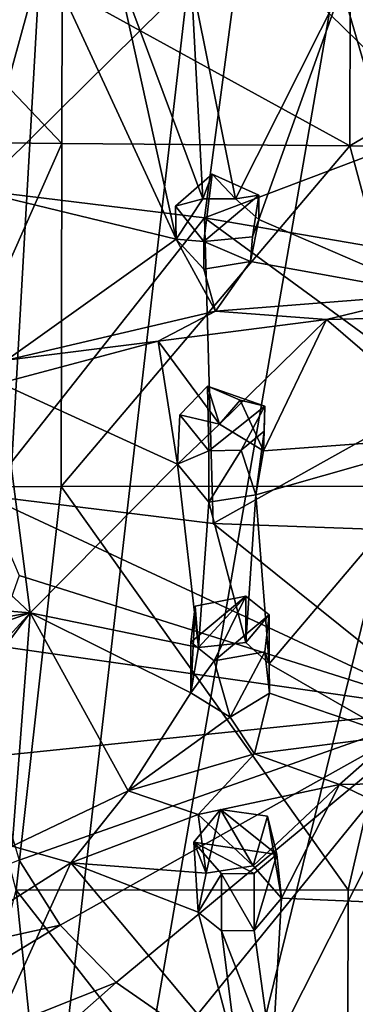
# Model space of a CAD drawing. Units: inches. Extents: x -5.5 to 5.5, y -10 to 11.
# Drawn here: x 1.2 to 1.6, y 3.4 to 4.5 of the extents above; entities that cross this region are included whole.
import ezdxf

# ---------------------------------------------------------------- set-up
doc = ezdxf.new("R2010")
doc.units = ezdxf.units.IN
doc.layers.get('0').update_dxf_attribs({"true_color": 0xc2ced6})

msp = doc.modelspace()

# ---------------------------------------------------------------- linework, layer by layer
for points in [[(1.1878, 4.6171), (0.4716, 4.4431), (1.0164, 1.5951), (1.1878, 4.6171)], [(1.1878, 4.6171), (0.4716, 4.4431), (1.0164, 1.5951), (1.1878, 4.6171)], [(0.8726, 4.3553), (1.1127, 4.2958), (1.2019, 4.6197), (0.8726, 4.3553)], [(2.1023, 4.6171), (1.7538, 4.5833), (1.0164, 1.5951), (2.1023, 4.6171)], [(1.3628, 4.591), (1.1878, 4.6171), (1.0164, 1.5951), (1.3628, 4.591)], [(2.1023, 4.6171), (1.7538, 4.5833), (1.0164, 1.5951), (2.1023, 4.6171)], [(1.3628, 4.591), (1.1878, 4.6171), (1.0164, 1.5951), (1.3628, 4.591)], [(1.4203, 4.5993), (1.2019, 4.6197), (1.1127, 4.2958), (1.4203, 4.5993)], [(1.1127, 4.2958), (1.3757, 4.2637), (1.4203, 4.5993), (1.1127, 4.2958)], [(1.4203, 4.5993), (1.3757, 4.2637), (1.6551, 4.3693), (1.4203, 4.5993)], [(1.4203, 4.5993), (1.6551, 4.3693), (1.6551, 4.5196), (1.4203, 4.5993)], [(1.0164, 1.5951), (1.5349, 4.5833), (1.3628, 4.591), (1.0164, 1.5951)], [(1.0164, 1.5951), (1.5349, 4.5833), (1.3628, 4.591), (1.0164, 1.5951)], [(1.5349, 4.5833), (1.0164, 1.5951), (1.7538, 4.5833), (1.5349, 4.5833)], [(1.5349, 4.5833), (1.0164, 1.5951), (1.7538, 4.5833), (1.5349, 4.5833)], [(0.9442, 4.3352), (1.1878, 4.574), (1.3426, 4.239), (0.9442, 4.3352)], [(0.9442, 4.3352), (1.1878, 4.574), (1.3426, 4.239), (0.9442, 4.3352)], [(1.1878, 4.574), (1.2731, 4.5557), (1.3426, 4.239), (1.1878, 4.574)], [(1.1878, 4.574), (1.2731, 4.5557), (1.3426, 4.239), (1.1878, 4.574)], [(1.2731, 4.5557), (1.3737, 4.2858), (1.3426, 4.239), (1.2731, 4.5557)], [(1.3603, 4.5412), (1.3737, 4.2858), (1.2731, 4.5557), (1.3603, 4.5412)], [(1.2731, 4.5557), (1.3737, 4.2858), (1.3426, 4.239), (1.2731, 4.5557)], [(1.3603, 4.5412), (1.3737, 4.2858), (1.2731, 4.5557), (1.3603, 4.5412)], [(1.4115, 4.2858), (1.3737, 4.2858), (1.3603, 4.5412), (1.4115, 4.2858)], [(1.3603, 4.5412), (1.5352, 4.5312), (1.4115, 4.2858), (1.3603, 4.5412)], [(1.4115, 4.2858), (1.3737, 4.2858), (1.3603, 4.5412), (1.4115, 4.2858)], [(1.3603, 4.5412), (1.5352, 4.5312), (1.4115, 4.2858), (1.3603, 4.5412)], [(1.2101, 4.3501), (1.0338, 4.3519), (1.0342, 4.5349), (1.2101, 4.3501)], [(1.0342, 4.5349), (1.2105, 4.531), (1.2101, 4.3501), (1.0342, 4.5349)], [(1.5443, 4.3472), (1.2101, 4.3501), (1.2105, 4.531), (1.5443, 4.3472)], [(1.2105, 4.531), (1.5447, 4.5257), (1.5443, 4.3472), (1.2105, 4.531)], [(1.5352, 4.5312), (1.4387, 4.2619), (1.4115, 4.2858), (1.5352, 4.5312)], [(1.5352, 4.5312), (1.4387, 4.2619), (1.4115, 4.2858), (1.5352, 4.5312)], [(1.6394, 4.1751), (1.4387, 4.2619), (1.5352, 4.5312), (1.6394, 4.1751)], [(1.6394, 4.1751), (1.4387, 4.2619), (1.5352, 4.5312), (1.6394, 4.1751)], [(1.6394, 4.1751), (1.5352, 4.5312), (1.7538, 4.5314), (1.6394, 4.1751)], [(1.6394, 4.1751), (1.5352, 4.5312), (1.7538, 4.5314), (1.6394, 4.1751)], [(1.847, 4.5258), (1.8466, 4.3469), (1.5443, 4.3472), (1.847, 4.5258)], [(1.5443, 4.3472), (1.5447, 4.5257), (1.847, 4.5258), (1.5443, 4.3472)], [(1.6551, 4.3693), (1.3757, 4.2637), (1.6551, 4.2159), (1.6551, 4.3693)], [(1.0329, 3.9518), (1.0338, 4.3519), (1.2101, 4.3501), (1.0329, 3.9518)], [(1.2101, 4.3501), (1.2093, 3.9521), (1.0329, 3.9518), (1.2101, 4.3501)], [(1.2093, 3.9521), (1.2101, 4.3501), (1.5443, 4.3472), (1.2093, 3.9521)], [(1.5443, 4.3472), (1.6508, 3.9526), (1.2093, 3.9521), (1.5443, 4.3472)], [(1.6508, 3.9526), (1.5443, 4.3472), (1.8466, 4.3469), (1.6508, 3.9526)], [(1.3426, 4.239), (1.1458, 4.0987), (0.9442, 4.3352), (1.3426, 4.239)], [(1.3426, 4.239), (1.1458, 4.0987), (0.9442, 4.3352), (1.3426, 4.239)], [(1.3749, 4.2365), (1.3419, 4.2775), (1.3847, 4.3146), (1.3749, 4.2365)], [(1.3737, 4.2858), (1.3847, 4.3146), (1.3419, 4.2775), (1.3737, 4.2858)], [(1.3749, 4.2365), (1.3419, 4.2775), (1.3847, 4.3146), (1.3749, 4.2365)], [(1.3737, 4.2858), (1.3847, 4.3146), (1.3419, 4.2775), (1.3737, 4.2858)], [(1.3737, 4.2858), (1.4115, 4.2858), (1.3847, 4.3146), (1.3737, 4.2858)], [(1.3737, 4.2858), (1.4115, 4.2858), (1.3847, 4.3146), (1.3737, 4.2858)], [(1.3847, 4.3146), (1.4387, 4.29), (1.3749, 4.2365), (1.3847, 4.3146)], [(1.3847, 4.3146), (1.4387, 4.29), (1.3749, 4.2365), (1.3847, 4.3146)], [(1.4387, 4.29), (1.3847, 4.3146), (1.4115, 4.2858), (1.4387, 4.29)], [(1.4387, 4.29), (1.3847, 4.3146), (1.4115, 4.2858), (1.4387, 4.29)], [(1.3757, 4.2637), (1.1127, 4.2958), (1.1205, 3.9417), (1.3757, 4.2637)], [(1.3737, 4.2858), (1.3419, 4.2775), (1.3426, 4.239), (1.3737, 4.2858)], [(1.3737, 4.2858), (1.3419, 4.2775), (1.3426, 4.239), (1.3737, 4.2858)], [(1.4387, 4.29), (1.4314, 4.2419), (1.3749, 4.2365), (1.4387, 4.29)], [(1.4387, 4.29), (1.4314, 4.2419), (1.3749, 4.2365), (1.4387, 4.29)], [(1.4387, 4.2619), (1.4387, 4.29), (1.4115, 4.2858), (1.4387, 4.2619)], [(1.4387, 4.2619), (1.4387, 4.29), (1.4115, 4.2858), (1.4387, 4.2619)], [(1.4314, 4.2419), (1.4387, 4.29), (1.4387, 4.2619), (1.4314, 4.2419)], [(1.4314, 4.2419), (1.4387, 4.29), (1.4387, 4.2619), (1.4314, 4.2419)], [(1.3419, 4.2775), (1.3749, 4.2365), (1.3426, 4.239), (1.3419, 4.2775)], [(1.3419, 4.2775), (1.3749, 4.2365), (1.3426, 4.239), (1.3419, 4.2775)], [(1.1205, 3.9417), (1.3858, 3.9091), (1.3757, 4.2637), (1.1205, 3.9417)], [(1.6551, 4.0595), (1.6551, 4.2159), (1.3757, 4.2637), (1.6551, 4.0595)], [(1.3757, 4.2637), (1.3858, 3.9091), (1.6551, 4.0595), (1.3757, 4.2637)], [(1.4387, 4.2619), (1.6394, 4.1751), (1.4291, 4.213), (1.4387, 4.2619)], [(1.4387, 4.2619), (1.4291, 4.213), (1.4314, 4.2419), (1.4387, 4.2619)], [(1.4387, 4.2619), (1.6394, 4.1751), (1.4291, 4.213), (1.4387, 4.2619)], [(1.4387, 4.2619), (1.4291, 4.213), (1.4314, 4.2419), (1.4387, 4.2619)], [(1.3883, 4.1554), (1.1458, 4.0987), (1.3426, 4.239), (1.3883, 4.1554)], [(1.3883, 4.1554), (1.1458, 4.0987), (1.3426, 4.239), (1.3883, 4.1554)], [(1.3883, 4.1554), (1.3426, 4.239), (1.3749, 4.2043), (1.3883, 4.1554)], [(1.3749, 4.2365), (1.3749, 4.2043), (1.3426, 4.239), (1.3749, 4.2365)], [(1.3883, 4.1554), (1.3426, 4.239), (1.3749, 4.2043), (1.3883, 4.1554)], [(1.3749, 4.2365), (1.3749, 4.2043), (1.3426, 4.239), (1.3749, 4.2365)], [(1.3749, 4.2365), (1.4314, 4.2419), (1.4291, 4.213), (1.3749, 4.2365)], [(1.3749, 4.2365), (1.4314, 4.2419), (1.4291, 4.213), (1.3749, 4.2365)], [(1.4291, 4.213), (1.3749, 4.2043), (1.3749, 4.2365), (1.4291, 4.213)], [(1.4291, 4.213), (1.3749, 4.2043), (1.3749, 4.2365), (1.4291, 4.213)], [(1.3883, 4.1554), (1.3749, 4.2043), (1.4291, 4.213), (1.3883, 4.1554)], [(1.3883, 4.1554), (1.3749, 4.2043), (1.4291, 4.213), (1.3883, 4.1554)], [(1.4291, 4.213), (1.6394, 4.1751), (1.3883, 4.1554), (1.4291, 4.213)], [(1.4291, 4.213), (1.6394, 4.1751), (1.3883, 4.1554), (1.4291, 4.213)], [(1.3883, 4.1554), (1.6394, 4.1751), (1.5173, 4.1458), (1.3883, 4.1554)], [(1.3883, 4.1554), (1.6394, 4.1751), (1.5173, 4.1458), (1.3883, 4.1554)], [(1.6394, 4.1751), (1.7115, 4.1505), (1.5173, 4.1458), (1.6394, 4.1751)], [(1.6394, 4.1751), (1.7115, 4.1505), (1.5173, 4.1458), (1.6394, 4.1751)], [(1.1458, 4.0987), (1.3883, 4.1554), (1.3219, 4.1206), (1.1458, 4.0987)], [(1.1458, 4.0987), (1.3883, 4.1554), (1.3219, 4.1206), (1.1458, 4.0987)], [(1.3219, 4.1206), (1.3883, 4.1554), (1.5173, 4.1458), (1.3219, 4.1206)], [(1.3219, 4.1206), (1.3883, 4.1554), (1.5173, 4.1458), (1.3219, 4.1206)], [(1.5173, 4.1458), (1.7115, 4.1505), (1.6749, 4.0104), (1.5173, 4.1458)], [(1.5173, 4.1458), (1.7115, 4.1505), (1.6749, 4.0104), (1.5173, 4.1458)], [(1.3219, 4.1206), (1.5173, 4.1458), (1.3929, 4.0243), (1.3219, 4.1206)], [(1.3219, 4.1206), (1.5173, 4.1458), (1.3929, 4.0243), (1.3219, 4.1206)], [(1.5173, 4.1458), (1.4443, 3.9936), (1.3929, 4.0243), (1.5173, 4.1458)], [(1.5173, 4.1458), (1.4443, 3.9936), (1.3929, 4.0243), (1.5173, 4.1458)], [(1.5173, 4.1458), (1.6749, 4.0104), (1.4443, 3.9936), (1.5173, 4.1458)], [(1.5173, 4.1458), (1.6749, 4.0104), (1.4443, 3.9936), (1.5173, 4.1458)], [(1.3219, 4.1206), (1.1387, 4.072), (1.1458, 4.0987), (1.3219, 4.1206)], [(1.3219, 4.1206), (1.3442, 3.9781), (1.1387, 4.072), (1.3219, 4.1206)], [(1.3219, 4.1206), (1.1387, 4.072), (1.1458, 4.0987), (1.3219, 4.1206)], [(1.3219, 4.1206), (1.3442, 3.9781), (1.1387, 4.072), (1.3219, 4.1206)], [(1.3929, 4.0243), (1.3442, 3.9781), (1.3219, 4.1206), (1.3929, 4.0243)], [(1.3929, 4.0243), (1.3442, 3.9781), (1.3219, 4.1206), (1.3929, 4.0243)], [(0.961, 4.0039), (1.1387, 4.072), (1.173, 3.8054), (0.961, 4.0039)], [(0.961, 4.0039), (1.1387, 4.072), (1.173, 3.8054), (0.961, 4.0039)], [(1.1387, 4.072), (1.3442, 3.9781), (1.173, 3.8054), (1.1387, 4.072)], [(1.1387, 4.072), (1.3442, 3.9781), (1.173, 3.8054), (1.1387, 4.072)], [(1.3805, 3.9936), (1.347, 4.0353), (1.3793, 4.0684), (1.3805, 3.9936)], [(1.347, 4.0353), (1.3929, 4.0243), (1.3793, 4.0684), (1.347, 4.0353)], [(1.3805, 3.9936), (1.347, 4.0353), (1.3793, 4.0684), (1.3805, 3.9936)], [(1.347, 4.0353), (1.3929, 4.0243), (1.3793, 4.0684), (1.347, 4.0353)], [(1.3793, 4.0684), (1.4457, 4.0451), (1.3805, 3.9936), (1.3793, 4.0684)], [(1.3793, 4.0684), (1.4172, 4.0521), (1.4457, 4.0451), (1.3793, 4.0684)], [(1.3793, 4.0684), (1.3929, 4.0243), (1.4172, 4.0521), (1.3793, 4.0684)], [(1.3793, 4.0684), (1.4457, 4.0451), (1.3805, 3.9936), (1.3793, 4.0684)], [(1.3793, 4.0684), (1.4172, 4.0521), (1.4457, 4.0451), (1.3793, 4.0684)], [(1.3793, 4.0684), (1.3929, 4.0243), (1.4172, 4.0521), (1.3793, 4.0684)], [(1.6551, 3.8996), (1.6551, 4.0595), (1.3858, 3.9091), (1.6551, 3.8996)], [(1.4184, 3.994), (1.3805, 3.9936), (1.4457, 4.0451), (1.4184, 3.994)], [(1.4184, 3.994), (1.3805, 3.9936), (1.4457, 4.0451), (1.4184, 3.994)], [(1.3929, 4.0243), (1.4443, 3.9936), (1.4172, 4.0521), (1.3929, 4.0243)], [(1.3929, 4.0243), (1.4443, 3.9936), (1.4172, 4.0521), (1.3929, 4.0243)], [(1.4443, 3.9936), (1.4457, 4.0451), (1.4172, 4.0521), (1.4443, 3.9936)], [(1.4443, 3.9936), (1.4457, 4.0451), (1.4172, 4.0521), (1.4443, 3.9936)], [(1.4457, 4.0451), (1.4448, 4.0162), (1.4184, 3.994), (1.4457, 4.0451)], [(1.4457, 4.0451), (1.4448, 4.0162), (1.4184, 3.994), (1.4457, 4.0451)], [(1.4448, 4.0162), (1.4457, 4.0451), (1.4443, 3.9936), (1.4448, 4.0162)], [(1.4448, 4.0162), (1.4457, 4.0451), (1.4443, 3.9936), (1.4448, 4.0162)], [(1.347, 4.0353), (1.3442, 3.9781), (1.3929, 4.0243), (1.347, 4.0353)], [(1.3442, 3.9781), (1.347, 4.0353), (1.3805, 3.9936), (1.3442, 3.9781)], [(1.347, 4.0353), (1.3442, 3.9781), (1.3929, 4.0243), (1.347, 4.0353)], [(1.3442, 3.9781), (1.347, 4.0353), (1.3805, 3.9936), (1.3442, 3.9781)], [(1.4184, 3.994), (1.4448, 4.0162), (1.4353, 3.9422), (1.4184, 3.994)], [(1.4184, 3.994), (1.4448, 4.0162), (1.4353, 3.9422), (1.4184, 3.994)], [(1.4353, 3.9422), (1.4448, 4.0162), (1.4443, 3.9936), (1.4353, 3.9422)], [(1.4353, 3.9422), (1.4448, 4.0162), (1.4443, 3.9936), (1.4353, 3.9422)], [(1.4443, 3.9936), (1.6749, 4.0104), (1.4353, 3.9422), (1.4443, 3.9936)], [(1.4506, 3.7464), (1.4353, 3.9422), (1.6749, 4.0104), (1.4506, 3.7464)], [(1.4443, 3.9936), (1.6749, 4.0104), (1.4353, 3.9422), (1.4443, 3.9936)], [(1.4506, 3.7464), (1.4353, 3.9422), (1.6749, 4.0104), (1.4506, 3.7464)], [(1.5969, 3.6629), (1.4506, 3.7464), (1.6749, 4.0104), (1.5969, 3.6629)], [(1.5969, 3.6629), (1.4506, 3.7464), (1.6749, 4.0104), (1.5969, 3.6629)], [(1.173, 3.8054), (0.9823, 3.8208), (0.961, 4.0039), (1.173, 3.8054)], [(1.173, 3.8054), (0.9823, 3.8208), (0.961, 4.0039), (1.173, 3.8054)], [(1.3442, 3.9781), (1.3805, 3.9936), (1.3805, 3.934), (1.3442, 3.9781)], [(1.3442, 3.9781), (1.3805, 3.9936), (1.3805, 3.934), (1.3442, 3.9781)], [(1.4184, 3.994), (1.4353, 3.9422), (1.3805, 3.934), (1.4184, 3.994)], [(1.4184, 3.994), (1.3805, 3.934), (1.3805, 3.9936), (1.4184, 3.994)], [(1.4184, 3.994), (1.4353, 3.9422), (1.3805, 3.934), (1.4184, 3.994)], [(1.4184, 3.994), (1.3805, 3.934), (1.3805, 3.9936), (1.4184, 3.994)], [(1.173, 3.8054), (1.3442, 3.9781), (1.3687, 3.7654), (1.173, 3.8054)], [(1.173, 3.8054), (1.3442, 3.9781), (1.3687, 3.7654), (1.173, 3.8054)], [(1.3442, 3.9781), (1.3805, 3.934), (1.3687, 3.7654), (1.3442, 3.9781)], [(1.3442, 3.9781), (1.3805, 3.934), (1.3687, 3.7654), (1.3442, 3.9781)], [(1.0329, 3.9518), (1.2093, 3.9521), (1.1569, 3.4835), (1.0329, 3.9518)], [(1.1205, 3.9417), (1.6551, 3.6927), (1.3858, 3.9091), (1.1205, 3.9417)], [(1.6551, 3.6927), (1.1205, 3.9417), (1.1605, 3.8488), (1.6551, 3.6927)], [(1.5424, 3.4839), (1.1569, 3.4835), (1.2093, 3.9521), (1.5424, 3.4839)], [(1.2093, 3.9521), (1.6508, 3.9526), (1.5424, 3.4839), (1.2093, 3.9521)], [(1.3805, 3.934), (1.4353, 3.9422), (1.4235, 3.771), (1.3805, 3.934)], [(1.3805, 3.934), (1.4353, 3.9422), (1.4235, 3.771), (1.3805, 3.934)], [(1.4506, 3.7464), (1.4235, 3.771), (1.4353, 3.9422), (1.4506, 3.7464)], [(1.4506, 3.7464), (1.4235, 3.771), (1.4353, 3.9422), (1.4506, 3.7464)], [(1.5424, 3.4839), (1.6508, 3.9526), (1.8447, 3.4831), (1.5424, 3.4839)], [(1.3687, 3.7654), (1.3805, 3.934), (1.4235, 3.771), (1.3687, 3.7654)], [(1.3687, 3.7654), (1.3805, 3.934), (1.4235, 3.771), (1.3687, 3.7654)], [(1.6551, 3.6927), (1.6551, 3.8996), (1.3858, 3.9091), (1.6551, 3.6927)], [(1.6551, 3.6927), (1.1605, 3.8488), (1.1313, 3.7676), (1.6551, 3.6927)], [(0.9728, 3.7711), (0.9823, 3.8208), (1.173, 3.8054), (0.9728, 3.7711)], [(0.9728, 3.7711), (0.9823, 3.8208), (1.173, 3.8054), (0.9728, 3.7711)], [(1.3869, 3.7497), (1.3598, 3.7713), (1.4235, 3.8248), (1.3869, 3.7497)], [(1.3598, 3.7713), (1.3649, 3.8133), (1.4235, 3.8248), (1.3598, 3.7713)], [(1.3869, 3.7497), (1.3598, 3.7713), (1.4235, 3.8248), (1.3869, 3.7497)], [(1.3598, 3.7713), (1.3649, 3.8133), (1.4235, 3.8248), (1.3598, 3.7713)], [(1.4235, 3.8248), (1.3649, 3.8133), (1.3687, 3.7654), (1.4235, 3.8248)], [(1.4235, 3.8248), (1.3649, 3.8133), (1.3687, 3.7654), (1.4235, 3.8248)], [(1.4235, 3.8248), (1.3687, 3.7654), (1.4235, 3.771), (1.4235, 3.8248)], [(1.4235, 3.8248), (1.3687, 3.7654), (1.4235, 3.771), (1.4235, 3.8248)], [(1.4235, 3.8248), (1.4506, 3.8032), (1.3869, 3.7497), (1.4235, 3.8248)], [(1.4235, 3.8248), (1.4506, 3.8032), (1.3869, 3.7497), (1.4235, 3.8248)], [(1.4506, 3.8032), (1.4235, 3.8248), (1.4235, 3.771), (1.4506, 3.8032)], [(1.4506, 3.8032), (1.4235, 3.8248), (1.4235, 3.771), (1.4506, 3.8032)], [(1.173, 3.8054), (0.9568, 3.5688), (0.6712, 3.6288), (1.173, 3.8054)], [(1.173, 3.8054), (0.6712, 3.6288), (0.9728, 3.7711), (1.173, 3.8054)], [(1.173, 3.8054), (0.9568, 3.5688), (0.6712, 3.6288), (1.173, 3.8054)], [(1.173, 3.8054), (0.6712, 3.6288), (0.9728, 3.7711), (1.173, 3.8054)], [(1.173, 3.8054), (0.9946, 3.5668), (0.9568, 3.5688), (1.173, 3.8054)], [(1.173, 3.8054), (0.9946, 3.5668), (0.9568, 3.5688), (1.173, 3.8054)], [(1.1524, 3.5346), (0.9946, 3.5668), (1.173, 3.8054), (1.1524, 3.5346)], [(1.1524, 3.5346), (0.9946, 3.5668), (1.173, 3.8054), (1.1524, 3.5346)], [(1.173, 3.8054), (1.287, 3.5987), (1.1524, 3.5346), (1.173, 3.8054)], [(1.173, 3.8054), (1.287, 3.5987), (1.1524, 3.5346), (1.173, 3.8054)], [(1.173, 3.8054), (1.3599, 3.7127), (1.287, 3.5987), (1.173, 3.8054)], [(1.3599, 3.7127), (1.173, 3.8054), (1.3687, 3.7654), (1.3599, 3.7127)], [(1.173, 3.8054), (1.3599, 3.7127), (1.287, 3.5987), (1.173, 3.8054)], [(1.3599, 3.7127), (1.173, 3.8054), (1.3687, 3.7654), (1.3599, 3.7127)], [(1.3649, 3.8133), (1.3598, 3.7713), (1.3599, 3.7127), (1.3649, 3.8133)], [(1.3649, 3.8133), (1.3598, 3.7713), (1.3599, 3.7127), (1.3649, 3.8133)], [(1.3599, 3.7127), (1.3687, 3.7654), (1.3649, 3.8133), (1.3599, 3.7127)], [(1.3599, 3.7127), (1.3687, 3.7654), (1.3649, 3.8133), (1.3599, 3.7127)], [(1.4456, 3.7603), (1.3869, 3.7497), (1.4506, 3.8032), (1.4456, 3.7603)], [(1.4456, 3.7603), (1.3869, 3.7497), (1.4506, 3.8032), (1.4456, 3.7603)], [(1.4235, 3.771), (1.4506, 3.7464), (1.4506, 3.8032), (1.4235, 3.771)], [(1.4235, 3.771), (1.4506, 3.7464), (1.4506, 3.8032), (1.4235, 3.771)], [(1.4506, 3.7464), (1.4456, 3.7603), (1.4506, 3.8032), (1.4506, 3.7464)], [(1.4506, 3.7464), (1.4456, 3.7603), (1.4506, 3.8032), (1.4506, 3.7464)], [(1.3598, 3.7713), (1.3869, 3.7497), (1.3599, 3.7127), (1.3598, 3.7713)], [(1.3598, 3.7713), (1.3869, 3.7497), (1.3599, 3.7127), (1.3598, 3.7713)], [(1.6551, 3.6927), (1.1313, 3.7676), (1.1244, 3.6382), (1.6551, 3.6927)], [(1.4055, 3.6842), (1.3869, 3.7497), (1.4456, 3.7603), (1.4055, 3.6842)], [(1.4055, 3.6842), (1.3869, 3.7497), (1.4456, 3.7603), (1.4055, 3.6842)], [(1.4511, 3.7121), (1.4055, 3.6842), (1.4456, 3.7603), (1.4511, 3.7121)], [(1.4511, 3.7121), (1.4055, 3.6842), (1.4456, 3.7603), (1.4511, 3.7121)], [(1.4506, 3.7464), (1.4511, 3.7121), (1.4456, 3.7603), (1.4506, 3.7464)], [(1.4506, 3.7464), (1.4511, 3.7121), (1.4456, 3.7603), (1.4506, 3.7464)], [(1.3869, 3.7497), (1.4055, 3.6842), (1.3599, 3.7127), (1.3869, 3.7497)], [(1.3869, 3.7497), (1.4055, 3.6842), (1.3599, 3.7127), (1.3869, 3.7497)], [(1.4506, 3.7464), (1.5969, 3.6629), (1.4511, 3.7121), (1.4506, 3.7464)], [(1.4506, 3.7464), (1.5969, 3.6629), (1.4511, 3.7121), (1.4506, 3.7464)], [(1.287, 3.5987), (1.3599, 3.7127), (1.4055, 3.6842), (1.287, 3.5987)], [(1.287, 3.5987), (1.3599, 3.7127), (1.4055, 3.6842), (1.287, 3.5987)], [(1.4055, 3.6842), (1.4511, 3.7121), (1.4337, 3.6418), (1.4055, 3.6842)], [(1.4055, 3.6842), (1.4511, 3.7121), (1.4337, 3.6418), (1.4055, 3.6842)], [(1.5969, 3.6629), (1.4337, 3.6418), (1.4511, 3.7121), (1.5969, 3.6629)], [(1.5969, 3.6629), (1.4337, 3.6418), (1.4511, 3.7121), (1.5969, 3.6629)], [(1.6551, 3.6927), (1.1244, 3.6382), (1.1605, 3.5185), (1.6551, 3.6927)], [(1.6551, 3.6927), (1.1605, 3.5185), (1.2082, 3.4432), (1.6551, 3.6927)], [(1.6551, 3.6927), (1.2082, 3.4432), (1.2731, 3.3765), (1.6551, 3.6927)], [(1.6551, 3.6927), (1.2731, 3.3765), (1.353, 3.321), (1.6551, 3.6927)], [(1.6551, 3.6927), (1.353, 3.321), (1.4455, 3.279), (1.6551, 3.6927)], [(1.6551, 3.6927), (1.4455, 3.279), (1.557, 3.2539), (1.6551, 3.6927)], [(1.4337, 3.6418), (1.287, 3.5987), (1.4055, 3.6842), (1.4337, 3.6418)], [(1.4337, 3.6418), (1.287, 3.5987), (1.4055, 3.6842), (1.4337, 3.6418)], [(1.5969, 3.6629), (1.5323, 3.6064), (1.4337, 3.6418), (1.5969, 3.6629)], [(1.5969, 3.6629), (1.5323, 3.6064), (1.4337, 3.6418), (1.5969, 3.6629)], [(1.5969, 3.6629), (1.7229, 3.6095), (1.5323, 3.6064), (1.5969, 3.6629)], [(1.5969, 3.6629), (1.7229, 3.6095), (1.5323, 3.6064), (1.5969, 3.6629)], [(1.287, 3.5987), (1.4337, 3.6418), (1.3683, 3.5714), (1.287, 3.5987)], [(1.287, 3.5987), (1.4337, 3.6418), (1.3683, 3.5714), (1.287, 3.5987)], [(1.4337, 3.6418), (1.5323, 3.6064), (1.3683, 3.5714), (1.4337, 3.6418)], [(1.4337, 3.6418), (1.5323, 3.6064), (1.3683, 3.5714), (1.4337, 3.6418)], [(1.3683, 3.5714), (1.5323, 3.6064), (1.4322, 3.5117), (1.3683, 3.5714)], [(1.3683, 3.5714), (1.5323, 3.6064), (1.4322, 3.5117), (1.3683, 3.5714)], [(1.5323, 3.6064), (1.465, 3.4742), (1.4322, 3.5117), (1.5323, 3.6064)], [(1.5323, 3.6064), (1.465, 3.4742), (1.4322, 3.5117), (1.5323, 3.6064)], [(1.5323, 3.6064), (1.842, 3.4581), (1.465, 3.4742), (1.5323, 3.6064)], [(1.5323, 3.6064), (1.842, 3.4581), (1.465, 3.4742), (1.5323, 3.6064)], [(1.7229, 3.6095), (1.842, 3.4581), (1.5323, 3.6064), (1.7229, 3.6095)], [(1.7229, 3.6095), (1.842, 3.4581), (1.5323, 3.6064), (1.7229, 3.6095)], [(1.287, 3.5987), (1.2205, 3.5155), (1.1524, 3.5346), (1.287, 3.5987)], [(1.287, 3.5987), (1.2205, 3.5155), (1.1524, 3.5346), (1.287, 3.5987)], [(1.287, 3.5987), (1.3683, 3.5714), (1.2205, 3.5155), (1.287, 3.5987)], [(1.287, 3.5987), (1.3683, 3.5714), (1.2205, 3.5155), (1.287, 3.5987)], [(1.3634, 3.5395), (1.3776, 3.5035), (1.3943, 3.5773), (1.3634, 3.5395)], [(1.3634, 3.5395), (1.3943, 3.5773), (1.4598, 3.5251), (1.3634, 3.5395)], [(1.3634, 3.5395), (1.3776, 3.5035), (1.3943, 3.5773), (1.3634, 3.5395)], [(1.3634, 3.5395), (1.3943, 3.5773), (1.4598, 3.5251), (1.3634, 3.5395)], [(1.3943, 3.5773), (1.3776, 3.5035), (1.4322, 3.5117), (1.3943, 3.5773)], [(1.3943, 3.5773), (1.3776, 3.5035), (1.4322, 3.5117), (1.3943, 3.5773)], [(1.449, 3.5696), (1.3943, 3.5773), (1.4322, 3.5117), (1.449, 3.5696)], [(1.4598, 3.5251), (1.3943, 3.5773), (1.449, 3.5696), (1.4598, 3.5251)], [(1.449, 3.5696), (1.3943, 3.5773), (1.4322, 3.5117), (1.449, 3.5696)], [(1.4598, 3.5251), (1.3943, 3.5773), (1.449, 3.5696), (1.4598, 3.5251)], [(1.2205, 3.5155), (1.3683, 3.5714), (1.3776, 3.5035), (1.2205, 3.5155)], [(1.2205, 3.5155), (1.3683, 3.5714), (1.3776, 3.5035), (1.2205, 3.5155)], [(1.3683, 3.5714), (1.4322, 3.5117), (1.3776, 3.5035), (1.3683, 3.5714)], [(1.3683, 3.5714), (1.4322, 3.5117), (1.3776, 3.5035), (1.3683, 3.5714)], [(1.449, 3.5696), (1.4322, 3.5117), (1.465, 3.4742), (1.449, 3.5696)], [(1.449, 3.5696), (1.4322, 3.5117), (1.465, 3.4742), (1.449, 3.5696)], [(1.449, 3.5696), (1.465, 3.4742), (1.4598, 3.5251), (1.449, 3.5696)], [(1.449, 3.5696), (1.465, 3.4742), (1.4598, 3.5251), (1.449, 3.5696)], [(1.1524, 3.5346), (1.2205, 3.5155), (1.0776, 3.425), (1.1524, 3.5346)], [(1.1524, 3.5346), (1.2205, 3.5155), (1.0776, 3.425), (1.1524, 3.5346)], [(1.4598, 3.5251), (1.4334, 3.5029), (1.3634, 3.5395), (1.4598, 3.5251)], [(1.3955, 3.5025), (1.3634, 3.5395), (1.4334, 3.5029), (1.3955, 3.5025)], [(1.3776, 3.5035), (1.3634, 3.5395), (1.3684, 3.4581), (1.3776, 3.5035)], [(1.3684, 3.4581), (1.3634, 3.5395), (1.3955, 3.5025), (1.3684, 3.4581)], [(1.4598, 3.5251), (1.4334, 3.5029), (1.3634, 3.5395), (1.4598, 3.5251)], [(1.3955, 3.5025), (1.3634, 3.5395), (1.4334, 3.5029), (1.3955, 3.5025)], [(1.3776, 3.5035), (1.3634, 3.5395), (1.3684, 3.4581), (1.3776, 3.5035)], [(1.3684, 3.4581), (1.3634, 3.5395), (1.3955, 3.5025), (1.3684, 3.4581)], [(1.4334, 3.5029), (1.4598, 3.5251), (1.4334, 3.4369), (1.4334, 3.5029)], [(1.4598, 3.5251), (1.465, 3.4742), (1.4334, 3.4369), (1.4598, 3.5251)], [(1.4334, 3.5029), (1.4598, 3.5251), (1.4334, 3.4369), (1.4334, 3.5029)], [(1.4598, 3.5251), (1.465, 3.4742), (1.4334, 3.4369), (1.4598, 3.5251)], [(1.2082, 3.4432), (1.1605, 3.5185), (0.6658, 3.3235), (1.2082, 3.4432)], [(1.0966, 3.2431), (1.0776, 3.425), (1.2205, 3.5155), (1.0966, 3.2431)], [(1.0966, 3.2431), (1.0776, 3.425), (1.2205, 3.5155), (1.0966, 3.2431)], [(1.2205, 3.5155), (1.4147, 3.2836), (1.0966, 3.2431), (1.2205, 3.5155)], [(1.2205, 3.5155), (1.4147, 3.2836), (1.0966, 3.2431), (1.2205, 3.5155)], [(1.2205, 3.5155), (1.3776, 3.5035), (1.3684, 3.4581), (1.2205, 3.5155)], [(1.2205, 3.5155), (1.3684, 3.4581), (1.4147, 3.2836), (1.2205, 3.5155)], [(1.2205, 3.5155), (1.3776, 3.5035), (1.3684, 3.4581), (1.2205, 3.5155)], [(1.2205, 3.5155), (1.3684, 3.4581), (1.4147, 3.2836), (1.2205, 3.5155)], [(1.3955, 3.4365), (1.3684, 3.4581), (1.3955, 3.5025), (1.3955, 3.4365)], [(1.3955, 3.4365), (1.3684, 3.4581), (1.3955, 3.5025), (1.3955, 3.4365)], [(1.3955, 3.5025), (1.4334, 3.5029), (1.4334, 3.4369), (1.3955, 3.5025)], [(1.3955, 3.5025), (1.4334, 3.5029), (1.4334, 3.4369), (1.3955, 3.5025)], [(1.4334, 3.4369), (1.3955, 3.4365), (1.3955, 3.5025), (1.4334, 3.4369)], [(1.4334, 3.4369), (1.3955, 3.4365), (1.3955, 3.5025), (1.4334, 3.4369)], [(1.0309, 2.9913), (1.1569, 3.4835), (1.2072, 2.9914), (1.0309, 2.9913)], [(1.1569, 3.4835), (1.5424, 3.4839), (1.5414, 2.9913), (1.1569, 3.4835)], [(1.5414, 2.9913), (1.2072, 2.9914), (1.1569, 3.4835), (1.5414, 2.9913)], [(1.4334, 3.4369), (1.465, 3.4742), (1.4542, 3.2855), (1.4334, 3.4369)], [(1.4334, 3.4369), (1.465, 3.4742), (1.4542, 3.2855), (1.4334, 3.4369)], [(1.4542, 3.2855), (1.465, 3.4742), (1.842, 3.4581), (1.4542, 3.2855)], [(1.4542, 3.2855), (1.465, 3.4742), (1.842, 3.4581), (1.4542, 3.2855)], [(1.5414, 2.9913), (1.5424, 3.4839), (1.8447, 3.4831), (1.5414, 2.9913)], [(1.3955, 3.4365), (1.4147, 3.2836), (1.3684, 3.4581), (1.3955, 3.4365)], [(1.3955, 3.4365), (1.4147, 3.2836), (1.3684, 3.4581), (1.3955, 3.4365)], [(0.6658, 3.3235), (0.7612, 3.173), (1.2082, 3.4432), (0.6658, 3.3235)], [(1.2731, 3.3765), (1.2082, 3.4432), (0.7612, 3.173), (1.2731, 3.3765)], [(1.3955, 3.4365), (1.4334, 3.4369), (1.4542, 3.2855), (1.3955, 3.4365)], [(1.3955, 3.4365), (1.4334, 3.4369), (1.4542, 3.2855), (1.3955, 3.4365)], [(1.4542, 3.2855), (1.4147, 3.2836), (1.3955, 3.4365), (1.4542, 3.2855)], [(1.4542, 3.2855), (1.4147, 3.2836), (1.3955, 3.4365), (1.4542, 3.2855)], [(0.7612, 3.173), (0.8909, 3.0396), (1.2731, 3.3765), (0.7612, 3.173)], [(1.353, 3.321), (1.2731, 3.3765), (0.8909, 3.0396), (1.353, 3.321)]]:
    msp.add_lwpolyline(points)

doc.saveas('drawing.dxf')
